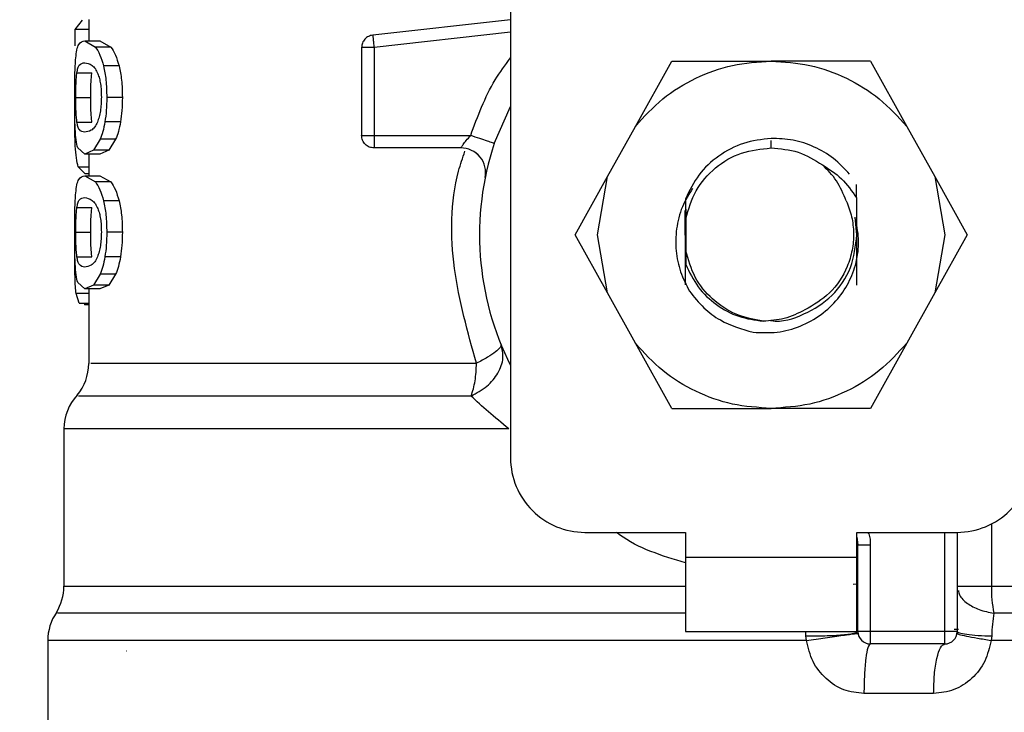
# Model space of a CAD drawing. Extents: x 0.4 to 10.6, y 0.4 to 8.1.
# Drawn here: x 7.3 to 7.4, y 6.1 to 6.2 of the extents above; entities that cross this region are included whole.
import ezdxf

# ---------------------------------------------------------------- set-up
doc = ezdxf.new("R2010")
doc.units = 0
doc.linetypes.add('SLD-SOLID', pattern=[0])
doc.layers.get('0').update_dxf_attribs({"linetype": 'CONTINUOUS'})
doc.styles.add('SLDTEXTSTYLE0', font='TXT', dxfattribs={"width": 0.75})
doc.dimstyles.new('SLDDIMSTYLE2', dxfattribs={"dimtxt": 0.125, "dimasz": 0.13, "dimexe": 0, "dimexo": 0.0625, "dimgap": 0.03125, "dimtad": 0, "dimtih": 1, "dimtoh": 1, "dimdec": 1, "dimlfac": 20, "dimrnd": 1e-09, "dimzin": 12, "dimtxsty": 'SLDTEXTSTYLE0', "dimsah": 1, "dimcen": 0.09, "dimazin": 3, "dimtfac": 1, "dimtdec": 1, "dimtofl": 0, "dimtmove": 0, "dimatfit": 3, "dimtolj": 1, "dimtzin": 12})

# ---------------------------------------------------------------- blocks, each defined once
blk = doc.blocks.new('_D_9')
at = {"color": 7, "linetype": 'SLD-SOLID'}
for p, q in [((6.471336385437318, 6.498511014929686), (6.471336385437318, 7.245487244101796)), ((8.692061494868746, 5.725898552543073), (8.692061494868746, 7.245487244101796)), ((6.471336385437318, 7.120487244101796), (7.466241477983592, 7.120487244101796)), ((8.692061494868746, 7.120487244101796), (7.78950537694478, 7.120487244101796))]:
    blk.add_line(p, q, dxfattribs=at)
for points in [[(6.471336385437318, 7.120487244101796), (6.601336385437317, 7.100487244101797), (6.601336385437317, 7.140487244101796)], [(8.692061494868746, 7.120487244101796), (8.562061494868745, 7.140487244101796), (8.562061494868745, 7.100487244101797)]]:
    blk.add_solid(points, dxfattribs=at)
at = {"color": 7, "linetype": 'SLD-SOLID', "insert": (7.466241477983592, 7.182401972339968), "char_height": 0.125, "attachment_point": 1, "style": 'SLDTEXTSTYLE0'}
blk.add_mtext('44.4', dxfattribs=at)

msp = doc.modelspace()

# ---------------------------------------------------------------- linework, layer by layer
at = {"color": 7, "linetype": 'SLD-SOLID'}
for p, q in [((7.356178891980967, 6.180119979444427), (7.356178891980967, 6.125479533322191)), ((7.322188756637911, 6.160231886526709), (7.3216121286325, 6.159491785743082)), ((7.322714345232933, 6.160271926064168), (7.322714345232933, 6.158589444167009)), ((7.356178891980967, 6.160264328818598), (7.345242788982429, 6.159041876273808)), ((7.3216121286325, 6.159491785743082), (7.3216121286325, 6.15819042744315)), ((7.322714345232933, 6.159491785743082), (7.3216121286325, 6.159491785743082)), ((7.322399015542316, 6.158589444167009), (7.32325090436789, 6.158091252588827)), ((7.322399015542316, 6.158589444167009), (7.323599321676276, 6.158589444167009)), ((7.323599321676276, 6.158589444167009), (7.324470687610183, 6.158091252588827)), ((7.324470687610183, 6.158091252588827), (7.32325090436789, 6.158091252588827)), ((7.344367903089185, 6.158063738240009), (7.344367903089185, 6.151070077698039)), ((7.345352142385836, 6.158063738240009), (7.345352142385836, 6.151070077698039)), ((7.36608235624197, 6.151796743970195), (7.368963794955343, 6.156975572143929)), ((7.368963794955343, 6.156975572143929), (7.376848210540568, 6.156975572143929)), ((7.384732567459805, 6.156975572143929), (7.376848210540568, 6.156975572143929)), ((7.384732567459805, 6.156975572143929), (7.387614064839167, 6.151796743970195)), ((7.325125928040789, 6.156594448546702), (7.323891008973346, 6.156594448546702)), ((7.321780793350738, 6.15606099870916), (7.322967312977295, 6.15606099870916)), ((7.32168604777858, 6.154096509403108), (7.322870514095523, 6.154096509403108)), ((7.325383530398278, 6.154096509403108), (7.324142568733974, 6.154096509403108)), ((7.354886010916439, 6.150452500832339), (7.356178891980967, 6.153383805636323)), ((7.321781673340571, 6.152141435988282), (7.322968251633117, 6.152141435988282)), ((7.32523786274771, 6.15215190786731), (7.324000362376753, 6.15215190786731)), ((7.363863960535732, 6.147809656696034), (7.36608235624197, 6.151796743970195)), ((7.387614064839167, 6.151796743970195), (7.389832401879415, 6.147809656696034)), ((7.323619326778509, 6.150772465136084), (7.323082708977563, 6.149913771055791)), ((7.324847792587168, 6.150772465136084), (7.323619326778509, 6.150772465136084)), ((7.324847792587168, 6.150772465136084), (7.324298620264586, 6.149913771055791)), ((7.345352142385836, 6.151070077698039), (7.353016912508424, 6.151070077698039)), ((7.345352142385836, 6.151070077698039), (7.345352142385836, 6.150374093738105)), ((7.322399015542316, 6.149603603972201), (7.321841336651335, 6.150105990168593)), ((7.323082708977563, 6.149913771055791), (7.322399015542316, 6.149603603972201)), ((7.324298620264586, 6.149913771055791), (7.323082708977563, 6.149913771055791)), ((7.324298620264586, 6.149913771055791), (7.323599321676276, 6.149603603972201)), ((7.352236948185305, 6.150085809068393), (7.345352142385836, 6.150085809068393)), ((7.323599321676276, 6.149603603972201), (7.322399015542316, 6.149603603972201)), ((7.322714345232933, 6.149603603972201), (7.322714345232933, 6.147883517176123)), ((7.321878120226409, 6.148593815637362), (7.322419372640482, 6.148019886267444)), ((7.322399015542316, 6.147883517176123), (7.32325090436789, 6.147385354930937)), ((7.322399015542316, 6.147883517176123), (7.323599321676276, 6.147883517176123)), ((7.322714345232933, 6.148019886267444), (7.322419372640482, 6.148019886267444)), ((7.323599321676276, 6.147883517176123), (7.324470687610183, 6.147385354930937)), ((7.361297030189131, 6.143196045992858), (7.363863960535732, 6.147809656696034)), ((7.363068684389497, 6.143196045992858), (7.363863960535732, 6.147809656696034)), ((7.389832401879415, 6.147809656696034), (7.39062773669164, 6.143196045992858)), ((7.389832401879415, 6.147809656696034), (7.392399390892006, 6.143196045992858)), ((7.324470687610183, 6.147385354930937), (7.32325090436789, 6.147385354930937)), ((7.383626009576188, 6.146117260246742), (7.383632169505028, 6.147193311816102)), ((7.370070704834893, 6.146056452949193), (7.370076571433788, 6.144466311318644)), ((7.321780793350738, 6.145355071718275), (7.322967312977295, 6.145355071718275)), ((7.325125928040789, 6.145888521555817), (7.323891008973346, 6.145888521555817)), ((7.370037969213057, 6.143175190233785), (7.370040491850583, 6.145132580955175)), ((7.370076571433788, 6.144466311318644), (7.370076571433788, 6.141925810000066)), ((7.383656281226489, 6.143196045992858), (7.383510378911964, 6.144597987130848)), ((7.32168604777858, 6.143390611745218), (7.322870514095523, 6.143390611745218)), ((7.325383530398278, 6.143390611745218), (7.324142568733974, 6.143390611745218)), ((7.363863960535732, 6.138582464622677), (7.361297030189131, 6.143196045992858)), ((7.363863960535732, 6.138582464622677), (7.363068684389497, 6.143196045992858)), ((7.39062773669164, 6.143196045992858), (7.389832401879415, 6.138582464622677)), ((7.392399390892006, 6.143196045992858), (7.389832401879415, 6.138582464622677)), ((7.321600043438776, 6.141780113016504), (7.321606203367616, 6.142563186637036)), ((7.321781673340571, 6.141435508997398), (7.322968251633117, 6.141435508997398)), ((7.32523786274771, 6.141445980876426), (7.324000362376753, 6.141445980876426)), ((7.370076571433788, 6.141925810000066), (7.370072992808462, 6.140837350574042)), ((7.323619326778509, 6.1400665381452), (7.323082708977563, 6.139207873397901)), ((7.324847792587168, 6.1400665381452), (7.323619326778509, 6.1400665381452)), ((7.324847792587168, 6.1400665381452), (7.324298620264586, 6.139207873397901)), ((7.322399015542316, 6.138897676981317), (7.321841336651335, 6.139400092510703)), ((7.323082708977563, 6.139207873397901), (7.322399015542316, 6.138897676981317)), ((7.324298620264586, 6.139207873397901), (7.323082708977563, 6.139207873397901)), ((7.324298620264586, 6.139207873397901), (7.323599321676276, 6.138897676981317)), ((7.369959650117806, 6.139381818055145), (7.369955836828524, 6.139388740641841)), ((7.32195362335419, 6.137775953939557), (7.321721071373983, 6.138520396006366)), ((7.323599321676276, 6.138897676981317), (7.322399015542316, 6.138897676981317)), ((7.322714345232933, 6.138897676981317), (7.322714345232933, 6.132988955906034)), ((7.36608235624197, 6.134595348015522), (7.363863960535732, 6.138582464622677)), ((7.389832401879415, 6.138582464622677), (7.387614064839167, 6.134595348015522)), ((7.32195362335419, 6.137775953939557), (7.322714345232933, 6.137775953939557)), ((7.322390684971884, 6.137775953939557), (7.322390626305895, 6.137629142302204)), ((7.322714345232933, 6.137629142302204), (7.322390626305895, 6.137629142302204)), ((7.368963794955343, 6.129416519841786), (7.36608235624197, 6.134595348015522)), ((7.387614064839167, 6.134595348015522), (7.384732567459805, 6.129416519841786)), ((7.368963794955343, 6.129416519841786), (7.376848210540568, 6.129416519841786)), ((7.384732567459805, 6.129416519841786), (7.376848210540568, 6.129416519841786)), ((7.320745807973644, 6.127790415960011), (7.320745807973644, 6.115299253592317)), ((7.362084445092846, 6.119574009543306), (7.370056859661499, 6.119574009543306)), ((7.370056859661499, 6.119574009543306), (7.370056859661499, 6.11760550161701)), ((7.383639561419638, 6.119574009543306), (7.39161197598829, 6.119574009543306)), ((7.383639561419638, 6.11760550161701), (7.383639561419638, 6.119574009543306)), ((7.39161197598829, 6.119574009543306), (7.39161197598829, 6.111699977838125)), ((7.383737944283109, 6.111699977838125), (7.383737944283109, 6.118584842303583)), ((7.383737944283109, 6.118584842303583), (7.384722183579759, 6.118584842303583)), ((7.384722183579759, 6.118584842303583), (7.384722183579759, 6.111699977838125)), ((7.370056859661499, 6.11760550161701), (7.383639561419638, 6.11760550161701)), ((7.370056859661499, 6.11760550161701), (7.370056859661499, 6.111699977838125)), ((7.383639561419638, 6.111699977838125), (7.383639561419638, 6.11760550161701)), ((7.383737944283109, 6.115453750474224), (7.383359255324423, 6.115445185239835)), ((7.39161197598829, 6.115299253592317), (7.394322696673814, 6.115299253592317)), ((7.370056859661499, 6.111699977838125), (7.383639561419638, 6.111699977838125)), ((7.39062773669164, 6.111699977838125), (7.384722183579759, 6.111699977838125)), ((7.384722183579759, 6.111699977838125), (7.384722183579759, 6.110715738541475)), ((7.39161197598829, 6.111699977838125), (7.39062773669164, 6.111699977838125)), ((7.39062773669164, 6.110715738541475), (7.39062773669164, 6.111699977838125)), ((7.391368160138204, 6.111884922368296), (7.391710828179675, 6.111888207663678)), ((7.319466302754598, 6.110996601963583), (7.319466302754598, 6.099888959613349)), ((7.37965866340731, 6.110996601963583), (7.379612023946093, 6.111348304567351)), ((7.3943524989962, 6.111348304567351), (7.394300990257901, 6.110996601963583)), ((7.325750896821097, 6.110145006467953), (7.325702966708122, 6.110148702425257)), ((7.39062773669164, 6.110715738541475), (7.384722183579759, 6.110715738541475)), ((7.389742994912252, 6.106778722688885), (7.384216658752959, 6.106778722688885))]:
    msp.add_line(p, q, dxfattribs=at)
at = {"color": 8, "linetype": 'SLD-SOLID'}
for p, q in [((7.356178891980967, 6.159273958926102), (7.345352142385836, 6.158063738240009)), ((7.376848210540568, 6.150085809068393), (7.376848210540568, 6.150676370246181)), ((7.321878120226409, 6.148593815637362), (7.322714345232933, 6.148593815637362)), ((7.322714345232933, 6.138520396006366), (7.321721071373983, 6.138520396006366)), ((7.394322696673814, 6.120232887265227), (7.394322696673814, 6.115299253592317)), ((7.39062773669164, 6.111699977838125), (7.39062773669164, 6.119574009543306)), ((7.320745807973644, 6.115299253592317), (7.370056859661499, 6.115299253592317)), ((7.383639561419638, 6.115299253592317), (7.383733192338005, 6.115299253592317)), ((7.394322696673814, 6.115299253592317), (7.432950554441504, 6.115299253592317)), ((7.379612023946093, 6.111348304567351), (7.379615250575485, 6.111699977838125)), ((7.37965866340731, 6.110996601963583), (7.319466302754598, 6.110996601963583)), ((7.434230059660551, 6.110996601963583), (7.394300990257901, 6.110996601963583))]:
    msp.add_line(p, q, dxfattribs=at)
at = {"color": 7, "linetype": 'SLD-SOLID', "flags": 128}
msp.add_lwpolyline([(7.383639561419638, 6.119199485869835), (7.383690072836124, 6.119016389318316), (7.383737944283109, 6.118584842303583)], dxfattribs=at)
at = {"color": 7, "linetype": 'SLD-SOLID'}
for centre, radius, start, end in [((7.352236976480416, 6.148117314142484), 0.001968503937008315, 348.6922705650381, 90), ((7.376848196460731, 6.143196054299965), 0.02312992125984313, 161.7161100404749, 206.668660597355), ((7.318777330318999, 6.1329939365565), 0.003937007874016261, 320.0547225701782, 359.5677450064807), ((7.324682842130023, 6.127785764684314), 0.003937007874016863, 137.206218183231, 179.8351604961509), ((7.36208441693317, 6.125479518866894), 0.005905511811024056, 179.9999999998277, 270.0000000000008), ((7.391611975988289, 6.125479518866894), 0.005905511811024056, 270.000000000018, 1.72343656339609e-10), ((7.316808826381992, 6.115299257301343), 0.003937007874016359, 328.059903988824, 359.9999999283662), ((7.405344509592605, 6.115235171774456), 0.01102199920596151, 179.6668809057553, 190.9155192784196), ((7.323403314570966, 6.110996601200161), 0.003937007874016022, 145.810322745979, 179.9999999999871), ((7.384722212208763, 6.111699991307838), 0.0009842519685037132, 180, 269.9999999935897), ((7.390627724019787, 6.111699991307838), 0.0009842519685037134, 269.9999999970537, 359.9999995760354)]:
    msp.add_arc(centre, radius, start, end, dxfattribs=at)
for points, knots in [([(7.321688687748082, 6.15722997720502), (7.321716631624293, 6.157455722227321), (7.321777057831392, 6.157943876245992), (7.321976824388383, 6.158490342708797), (7.322226427245941, 6.158548932300094), (7.322399015542316, 6.158589444167009)], [0, 0, 0, 0, 0.2097596524083029, 0.4535870436236, 1, 1, 1, 1]), ([(7.345242788982429, 6.159041876273808), (7.345125113103735, 6.159015914634), (7.344889765574666, 6.158963992287238), (7.344603831979527, 6.158733034665095), (7.344406070785332, 6.15842321669375), (7.344380625744419, 6.158183565237521), (7.344367903089185, 6.158063738240009)], [0, 0, 0, 0, 0.2500091979965503, 0.5000094126831185, 0.7500020579657756, 1, 1, 1, 1]), ([(7.345242788982429, 6.159041876273808), (7.345243197571841, 6.15903827212808), (7.345244014765674, 6.159031063704247), (7.345250558050649, 6.158972484748358), (7.345260470614366, 6.158883569726209), (7.345270037252654, 6.158798110761688), (7.345274820612396, 6.15875538091676)], [0, 0, 0, 0, 0.2499912107418254, 0.499991603522375, 0.7499936798447441, 1, 1, 1, 1]), ([(7.345274820612396, 6.15875538091676), (7.345280151506477, 6.158707539932316), (7.34529081334437, 6.158611857517116), (7.34531011331513, 6.158440149859671), (7.345330616726016, 6.158255863645979), (7.345344967439433, 6.158127777600567), (7.345352142385836, 6.158063738240009)], [0, 0, 0, 0, 0.2499977585937377, 0.4999978494482356, 0.7500132204422997, 0.9999999999999999, 0.9999999999999999, 0.9999999999999999, 0.9999999999999999]), ([(7.32325090436789, 6.158091252588827), (7.32337185753199, 6.157912723565967), (7.323600816049589, 6.157574776719133), (7.323797994878954, 6.156908668259522), (7.323891008973346, 6.156594448546702)], [0, 0, 0, 0, 0.5282754508108645, 1, 1, 1, 1]), ([(7.324470687610183, 6.158091252588827), (7.324594470998359, 6.157912741502393), (7.3248287503773, 6.157574881414056), (7.32503068649152, 6.156908664440807), (7.325125928040789, 6.156594448546702)], [0, 0, 0, 0, 0.5283580174010933, 1, 1, 1, 1]), ([(7.345352142385836, 6.158063738240009), (7.345223153922155, 6.158063738240009), (7.344965206030587, 6.158063738240009), (7.344639892909695, 6.158063738240009), (7.344412280929597, 6.158063738240009), (7.344382695490992, 6.158063738240008), (7.344367903089185, 6.158063738240009)], [0, 0, 0, 0, 0.2500263652025765, 0.4999964485199384, 0.7500035900368082, 0.9999999999999999, 0.9999999999999999, 0.9999999999999999, 0.9999999999999999]), ([(7.321600043438776, 6.154096509403108), (7.321600761629777, 6.154415040187483), (7.321602143240145, 6.155027809539952), (7.321616668732019, 6.155888822075118), (7.32164219471955, 6.156647497813848), (7.321673042969695, 6.157033974464874), (7.321688687748082, 6.15722997720502)], [0, 0, 0, 0, 0.2671912969651464, 0.5140056975912859, 0.7535265980097778, 1, 1, 1, 1]), ([(7.36608235624197, 6.151796743970195), (7.36677734565361, 6.152560167339341), (7.368167315847546, 6.154087004598577), (7.370831070468834, 6.155704552692615), (7.373757473480924, 6.156776117581239), (7.375817961025441, 6.15690908704263), (7.376848210540568, 6.156975572143929)], [0, 0, 0, 0, 0.2500009781145075, 0.4999988520882589, 0.7499980324705139, 1, 1, 1, 1]), ([(7.376848210540568, 6.156975572143929), (7.377878440723307, 6.15690908598749), (7.379938909086356, 6.156776113158485), (7.382865301153429, 6.155704536582832), (7.385529098850426, 6.15408702482573), (7.386919077034056, 6.152560169979765), (7.387614064839167, 6.151796743970195)], [0, 0, 0, 0, 0.249997414178104, 0.4999967690604831, 0.7499988473841137, 1, 1, 1, 1]), ([(7.321780793350738, 6.15606099870916), (7.321803647275106, 6.156186519821463), (7.321856236769901, 6.156475358262321), (7.32203355294046, 6.156794636965119), (7.322244082747, 6.156826849280342), (7.322399015542316, 6.156850554921472)], [0, 0, 0, 0, 0.1687210111063869, 0.3882463507029633, 1, 1, 1, 1]), ([(7.322399015542316, 6.156850554921472), (7.322585309497625, 6.156823386841592), (7.322841088975987, 6.156786085377417), (7.323225211519539, 6.156424370934736), (7.323374007717566, 6.156112511057499), (7.323440278180227, 6.155973615718616)], [0, 0, 0, 0, 0.5979041632673625, 0.8209156047842552, 1, 1, 1, 1]), ([(7.323891008973346, 6.156594448546702), (7.323963776880915, 6.15623360645316), (7.324115353429186, 6.155481967429356), (7.324133259102629, 6.154570437715446), (7.324142568733974, 6.154096509403108)], [0, 0, 0, 0, 0.480073655191367, 0.9999999999999999, 0.9999999999999999, 0.9999999999999999, 0.9999999999999999]), ([(7.325125928040789, 6.156594448546702), (7.325200450805115, 6.156233638574094), (7.325355637510395, 6.15548228546223), (7.325373990673469, 6.154570462559452), (7.325383530398278, 6.154096509403108)], [0, 0, 0, 0, 0.4802135865420826, 0.9999999999999999, 0.9999999999999999, 0.9999999999999999, 0.9999999999999999]), ([(7.32168604777858, 6.154096509403108), (7.3216869903999, 6.154287460391123), (7.321688853939099, 6.154664965804769), (7.321706220450585, 6.155198486172208), (7.321735320972976, 6.155679376764594), (7.321765148160085, 6.155929698162023), (7.321780793350738, 6.15606099870916)], [0, 0, 0, 0, 0.2423088717403872, 0.4790386884460022, 0.7267412776283257, 1, 1, 1, 1]), ([(7.322870514095523, 6.154096509403108), (7.322871479025011, 6.154287461828515), (7.322873386641234, 6.15466496500335), (7.322891119276128, 6.155198480552166), (7.322920886976667, 6.155679384222568), (7.322951339687497, 6.155929700757516), (7.322967312977295, 6.15606099870916)], [0, 0, 0, 0, 0.2422961510863572, 0.4790070934711866, 0.7267247988148595, 1, 1, 1, 1]), ([(7.323440278180227, 6.155973615718616), (7.323481475969285, 6.155856238529248), (7.323560743528157, 6.155630396233316), (7.323650669943824, 6.155179066162936), (7.323707375951142, 6.154666999249523), (7.323713586208371, 6.15430232571299), (7.323716770986159, 6.154115311852567)], [0, 0, 0, 0, 0.2639200315107202, 0.5078014406373094, 0.7475880658736299, 1, 1, 1, 1]), ([(7.321615589925848, 6.154127338380301), (7.32161190668943, 6.153980267151069), (7.321600611294749, 6.153529243271061), (7.32159999167986, 6.153028714881814), (7.321599574110864, 6.152691400301715)], [0, 0, 0, 0, 0.3260830207712715, 0.9999999999999999, 0.9999999999999999, 0.9999999999999999, 0.9999999999999999]), ([(7.32164574424417, 6.151596282285944), (7.321631891697939, 6.151955951189748), (7.321602714102157, 6.152713521221732), (7.321600963115535, 6.153620259907143), (7.321600043438776, 6.154096509403108)], [0, 0, 0, 0, 0.4747665412022544, 1, 1, 1, 1]), ([(7.321781673340571, 6.152141435988282), (7.321765898637762, 6.15227340198651), (7.321735895778226, 6.152524396084823), (7.321706442310018, 6.153003677795122), (7.321688933726305, 6.153533289661233), (7.321687015170231, 6.153907713857263), (7.32168604777858, 6.154096509403108)], [0, 0, 0, 0, 0.2755657637707269, 0.524115160973226, 0.7600450534565367, 1, 1, 1, 1]), ([(7.322968251633117, 6.152141435988282), (7.322952121535805, 6.152273400993971), (7.322921443117616, 6.152524390033438), (7.322891371786506, 6.153003662383843), (7.32287337181402, 6.153533269233504), (7.322871472047943, 6.15390770239369), (7.322870514095523, 6.154096509403108)], [0, 0, 0, 0, 0.2755773242940809, 0.5241305265872885, 0.7600439765976751, 1, 1, 1, 1]), ([(7.323716770986159, 6.154115311852567), (7.323713017120442, 6.153924305339701), (7.323705570429622, 6.153545398220244), (7.323640387916259, 6.153010249856218), (7.323538607373149, 6.152527384618826), (7.323451136448368, 6.152276020961835), (7.323405078586855, 6.152143665295863)], [0, 0, 0, 0, 0.2393361128141288, 0.4747804445393189, 0.7234453664612037, 0.9999999999999999, 0.9999999999999999, 0.9999999999999999, 0.9999999999999999]), ([(7.324142568733974, 6.154096509403108), (7.324137304265864, 6.153745342054951), (7.324127118729482, 6.153065913910031), (7.324041654028989, 6.1524496508904), (7.324000362376753, 6.15215190786731)], [0, 0, 0, 0, 0.5168572288049631, 1, 1, 1, 1]), ([(7.325383530398278, 6.154096509403108), (7.325378130422973, 6.153745331292974), (7.325367681103842, 6.153065777788265), (7.325280156558264, 6.152449639578442), (7.32523786274771, 6.15215190786731)], [0, 0, 0, 0, 0.5167777190473183, 0.9999999999999999, 0.9999999999999999, 0.9999999999999999, 0.9999999999999999]), ([(7.321652197502955, 6.15025118849125), (7.321636130898137, 6.150622770019124), (7.321604523691208, 6.151353767910462), (7.321601205564378, 6.152250497252624), (7.321599574110864, 6.152691400301715)], [0, 0, 0, 0, 0.5083209298947206, 1, 1, 1, 1]), ([(7.321841336651335, 6.150105990168593), (7.321796315636279, 6.150282677581194), (7.321710608601651, 6.15061903948176), (7.321666624129814, 6.151281707089479), (7.32164574424417, 6.151596282285944)], [0, 0, 0, 0, 0.5252896130726213, 0.9999999999999999, 0.9999999999999999, 0.9999999999999999, 0.9999999999999999]), ([(7.322399015542316, 6.151342493217737), (7.322244700794445, 6.151366515431898), (7.322034711449469, 6.151399204524071), (7.321857601487527, 6.151723491615857), (7.32180473500715, 6.152014493686225), (7.321781673340571, 6.152141435988282)], [0, 0, 0, 0, 0.6097760082234749, 0.8297746412178955, 1, 1, 1, 1]), ([(7.323405078586855, 6.152143665295863), (7.323334357277775, 6.152001329095934), (7.32316916893313, 6.151668865209797), (7.322799960998854, 6.151399187194895), (7.322560221284714, 6.151365287826152), (7.322399015542316, 6.151342493217737)], [0, 0, 0, 0, 0.1969405984869118, 0.4600069184352164, 1, 1, 1, 1]), ([(7.324000362376753, 6.15215190786731), (7.323948355181671, 6.151882415589478), (7.32384286573206, 6.151335787531218), (7.323694531150731, 6.150961981577904), (7.323619326778509, 6.150772465136084)], [0, 0, 0, 0, 0.4930084977524697, 1, 1, 1, 1]), ([(7.32523786274771, 6.15215190786731), (7.32518462044261, 6.151882409037557), (7.32507659815712, 6.151335628061935), (7.324924781470384, 6.150961959145075), (7.324847792587168, 6.150772465136084)], [0, 0, 0, 0, 0.4928826015702604, 1, 1, 1, 1]), ([(7.344367903089185, 6.151070077698039), (7.344382695490991, 6.151070077698039), (7.344412280929597, 6.151070077698039), (7.344639892909695, 6.151070077698039), (7.344965206030587, 6.151070077698039), (7.345223153922155, 6.151070077698039), (7.345352142385836, 6.151070077698039)], [0, 0, 0, 0, 0.2499964099631918, 0.5000035514800615, 0.7499736347974234, 0.9999999999999999, 0.9999999999999999, 0.9999999999999999, 0.9999999999999999]), ([(7.345352142385836, 6.150085809068393), (7.34522317582952, 6.150100602477608), (7.344965232349625, 6.150130190485238), (7.344639901841203, 6.150357807716232), (7.344412278536904, 6.150683146584192), (7.344382694878124, 6.150941100895222), (7.344367903089185, 6.151070077698039)], [0, 0, 0, 0, 0.249985270114507, 0.4999906358497641, 0.7499960015850213, 0.9999999999999999, 0.9999999999999999, 0.9999999999999999, 0.9999999999999999]), ([(7.352237006851293, 6.150085809068393), (7.352239254091066, 6.150089649063187), (7.352243753578185, 6.150097337609519), (7.352280734402571, 6.150157778122763), (7.352340087386115, 6.150249774153861), (7.352453543726086, 6.150416426590126), (7.352671393873324, 6.150701750372403), (7.352894704125491, 6.150939801984133), (7.353016912508424, 6.151070077698039)], [0, 0, 0, 0, 0.1108736435996263, 0.2219943493686305, 0.334947453759971, 0.4512524116077543, 0.6996933424942972, 1, 1, 1, 1]), ([(7.354886010916439, 6.150452500832339), (7.354857924031091, 6.150461792237743), (7.354801749969012, 6.150480375144942), (7.354369460613698, 6.150623129628848), (7.35375167070728, 6.150827306970998), (7.353261829673418, 6.150989154860698), (7.353016912508424, 6.151070077698039)], [0, 0, 0, 0, 0.2500017596623685, 0.5000061129237177, 0.7500064778728524, 1, 1, 1, 1]), ([(7.376848210540568, 6.150843245651755), (7.376106657307423, 6.150756374559799), (7.374630598851583, 6.150583458032546), (7.372651898623394, 6.149529279493763), (7.371021626893798, 6.148021161703234), (7.370386685833942, 6.146709223239839), (7.370070763500881, 6.146056452949193)], [0, 0, 0, 0, 0.2536248834017752, 0.5048392172313799, 0.7536269748138336, 1, 1, 1, 1]), ([(7.383081589198713, 6.148006979749874), (7.382671295909151, 6.148443625164375), (7.381853673837425, 6.149313761082986), (7.380299203859144, 6.150213224241984), (7.37861001834341, 6.150784111051371), (7.377434036020658, 6.150823602157997), (7.376848210540568, 6.15084327498475)], [0, 0, 0, 0, 0.2527362915212559, 0.5036464780944423, 0.7527373204186385, 1, 1, 1, 1]), ([(7.321878120226409, 6.148593815637362), (7.321825818072502, 6.148794464732399), (7.321726385583478, 6.14917592204246), (7.321676054228678, 6.149905414122009), (7.321652197502955, 6.15025118849125)], [0, 0, 0, 0, 0.5260066847418907, 1, 1, 1, 1]), ([(7.345352142385836, 6.150374093738105), (7.345352142385836, 6.150331096013933), (7.345352142385836, 6.150245102231032), (7.345352142385836, 6.15015563108479), (7.345352142385836, 6.150096733128861), (7.345352142385836, 6.15008945043773), (7.345352142385836, 6.150085809068393)], [0, 0, 0, 0, 0.2500104781020878, 0.5000112724856316, 0.7500040042806546, 1, 1, 1, 1]), ([(7.370076571433788, 6.144466311318644), (7.370302155897581, 6.145234033041202), (7.370753324482578, 6.146769475320393), (7.372369299576041, 6.148593231305448), (7.374459725452534, 6.149845306306895), (7.376052039797682, 6.150005640570274), (7.376848210540568, 6.150085809068393)], [0, 0, 0, 0, 0.2499995100079669, 0.4999986403465403, 0.7499950589703283, 1, 1, 1, 1]), ([(7.376848210540568, 6.150085809068393), (7.377582199265304, 6.15002571383322), (7.379050171805392, 6.14990552376483), (7.380303909807266, 6.149132523423686), (7.380930776711748, 6.148746024545699)], [0, 0, 0, 0, 0.5000016721643206, 1, 1, 1, 1]), ([(7.353395366803154, 6.149700754849906), (7.353457755213462, 6.149657933974016), (7.353545454733146, 6.14959774057865), (7.353612362919724, 6.149521981985654), (7.353631673406653, 6.14950011716769)], [0, 0, 0, 0, 0.7113882782190759, 1, 1, 1, 1]), ([(7.382813133633268, 6.145880660313297), (7.382586695634336, 6.14643256531254), (7.382144542200911, 6.147510240841777), (7.381328691986199, 6.148340692343888), (7.380930659379771, 6.148745848547732)], [0, 0, 0, 0, 0.5121253886437862, 1, 1, 1, 1]), ([(7.380930776711748, 6.148746024545699), (7.38146010377204, 6.148405784506124), (7.382536668351992, 6.147713791969251), (7.383258890707617, 6.146655326824533), (7.383626009576188, 6.146117289579736)], [0, 0, 0, 0, 0.491681660485546, 1, 1, 1, 1]), ([(7.321688687748082, 6.14652407954713), (7.321716631833679, 6.146749810390348), (7.321777059082097, 6.147237938502167), (7.321976822907179, 6.147784474071157), (7.322226426860428, 6.147843029215148), (7.322399015542316, 6.147883517176123)], [0, 0, 0, 0, 0.2097574499856885, 0.4535866988394588, 1, 1, 1, 1]), ([(7.32325090436789, 6.147385354930937), (7.32337185731353, 6.147206814363597), (7.323600814537743, 6.146868846962381), (7.323797994666359, 6.146202739463284), (7.323891008973346, 6.145888521555817)], [0, 0, 0, 0, 0.5282774808972625, 1, 1, 1, 1]), ([(7.324470687610183, 6.147385354930937), (7.324594470775122, 6.147206832297829), (7.324828748833838, 6.146868951650311), (7.325030686274673, 6.146202735644721), (7.325125928040789, 6.145888521555817)], [0, 0, 0, 0, 0.5283600419882444, 1, 1, 1, 1]), ([(7.370614479886489, 6.146873347512358), (7.370320084691872, 6.14639542655269), (7.369709537528252, 6.145404264700553), (7.369290304859985, 6.143686067296271), (7.369257652848034, 6.141932839996635), (7.369598260660275, 6.140234306051746), (7.37011451928843, 6.139225913394455), (7.370372893343985, 6.138721239019543)], [0, 0, 0, 0, 0.1947333731591118, 0.4038581838885838, 0.6065813873757067, 0.8031041866784712, 1, 1, 1, 1]), ([(7.321600043438776, 6.143390611745218), (7.321600761684349, 6.143709132518056), (7.321602143420036, 6.144321891628509), (7.32161666864885, 6.145182896217802), (7.321642195228028, 6.145941572603656), (7.321673043020771, 6.146328066031898), (7.321688687748082, 6.14652407954713)], [0, 0, 0, 0, 0.2671837511548344, 0.5139987455948621, 0.7535202222797182, 1, 1, 1, 1]), ([(7.321780793350738, 6.145355071718275), (7.321803647333249, 6.145480590896904), (7.321856237165681, 6.145769426007703), (7.322033551654362, 6.146088771064256), (7.322244082379996, 6.146120948214962), (7.322399015542316, 6.146144627930588)], [0, 0, 0, 0, 0.1687208300953622, 0.3882474390548066, 1, 1, 1, 1]), ([(7.322399015542316, 6.146144627930588), (7.322585309835263, 6.146117462508474), (7.322841089777198, 6.146080164693386), (7.323225209553487, 6.145718437333794), (7.323374007483631, 6.145406601544794), (7.323440278180227, 6.145267718060726)], [0, 0, 0, 0, 0.5979057291231398, 0.820917754686399, 1, 1, 1, 1]), ([(7.370070704834893, 6.146056452949193), (7.370069427535667, 6.145264740654173), (7.370066609227552, 6.143517860094505), (7.370070736226772, 6.141784904742565), (7.370072992808462, 6.140837350574042)], [0, 0, 0, 0, 0.4532148982018883, 1, 1, 1, 1]), ([(7.383626009576188, 6.146117230913747), (7.383624455798521, 6.144934362631652), (7.383622144842914, 6.143175065824972), (7.383627615265967, 6.140863139486813), (7.383631971757167, 6.139758246368229), (7.383634164148653, 6.139202212129967)], [0, 0, 0, 0, 0.5047957631736302, 0.7507899126386968, 1, 1, 1, 1]), ([(7.32168604777858, 6.143390611745218), (7.321686990485022, 6.143581552751383), (7.321688854239492, 6.143959047948274), (7.321706220449201, 6.144492559164846), (7.32173532097337, 6.144973449778414), (7.321765148160221, 6.145223771172757), (7.321780793350738, 6.145355071718275)], [0, 0, 0, 0, 0.2422995054550119, 0.4790322485232796, 0.7267378997094355, 1, 1, 1, 1]), ([(7.322870514095523, 6.143390611745218), (7.322871479266482, 6.143581553298048), (7.322873387454134, 6.143959053584426), (7.322891117890557, 6.144492573372111), (7.322920888023171, 6.14497345807261), (7.322951339847417, 6.145223772410808), (7.322967312977295, 6.145355071718275)], [0, 0, 0, 0, 0.2422864020000177, 0.4790114293343266, 0.726721852934805, 1, 1, 1, 1]), ([(7.323440278180227, 6.145267718060726), (7.323481475767412, 6.14515032992606), (7.323560741715125, 6.144924470054636), (7.323650667918913, 6.144473146736321), (7.323707378274454, 6.143961084521641), (7.323713586889697, 6.143596409119427), (7.323716770986159, 6.143409384861682)], [0, 0, 0, 0, 0.2639260563351486, 0.5078051995553544, 0.7475772518259124, 1, 1, 1, 1]), ([(7.323891008973346, 6.145888521555817), (7.323963776893514, 6.145527679544801), (7.324115351829996, 6.144776048815575), (7.324133258616711, 6.143864529777776), (7.324142568733974, 6.143390611745218)], [0, 0, 0, 0, 0.4800788432205396, 1, 1, 1, 1]), ([(7.325125928040789, 6.145888521555817), (7.325200450817945, 6.145527711666), (7.325355635873444, 6.144776366843497), (7.325373990176264, 6.143864554620172), (7.325383530398278, 6.143390611745218)], [0, 0, 0, 0, 0.4802187744015807, 1, 1, 1, 1]), ([(7.382813133633268, 6.145880660313297), (7.382971852064976, 6.145466632651966), (7.3832894233617, 6.144638226651014), (7.383430067806279, 6.143301513579667), (7.383322214706025, 6.141960299186769), (7.382813015848241, 6.140289297895529), (7.381647184056938, 6.138464683372072), (7.380220614891361, 6.137632314530166), (7.379532824861007, 6.137231005568181)], [0, 0, 0, 0, 0.1294622291013486, 0.2590341117286517, 0.3899624333072866, 0.5211519097962315, 0.7691335615243367, 0.9999999999999999, 0.9999999999999999, 0.9999999999999999, 0.9999999999999999]), ([(7.375433597548964, 6.135453162105979), (7.376069178288907, 6.135426691507169), (7.377338123604032, 6.13537384260814), (7.379190442290671, 6.135882765901173), (7.380841348073223, 6.136789006797768), (7.382179340282722, 6.13804904090486), (7.383142287637355, 6.139543481166057), (7.383700835356683, 6.141187669888471), (7.383875340462326, 6.142916846246801), (7.383631858700719, 6.144038408623857), (7.383510378911964, 6.144597987130848)], [0, 0, 0, 0, 0.1320469841947774, 0.2636335424290376, 0.3947018049967176, 0.5216026960837407, 0.6429617743126269, 0.7618100274372405, 0.8811604312397573, 1, 1, 1, 1]), ([(7.370052049050406, 6.13921966526168), (7.37005369953452, 6.139792352566142), (7.370058463578507, 6.141445387262527), (7.370056677586152, 6.143144130627027), (7.370055510343754, 6.144254351100561)], [0, 0, 0, 0, 0.3464460278496147, 1, 1, 1, 1]), ([(7.32164574424417, 6.140890355295061), (7.321631891690956, 6.141250034161956), (7.321602714391759, 6.142007617096418), (7.321600963209447, 6.142914363033452), (7.321600043438776, 6.143390611745218)], [0, 0, 0, 0, 0.4747716065597236, 0.9999999999999999, 0.9999999999999999, 0.9999999999999999, 0.9999999999999999]), ([(7.321781673340571, 6.141435508997398), (7.321765898637587, 6.141567474997312), (7.321735895777719, 6.141818469098835), (7.321706442311779, 6.142297750787236), (7.321688933420846, 6.142827371780318), (7.321687015084284, 6.143201806210643), (7.32168604777858, 6.143390611745218)], [0, 0, 0, 0, 0.2755623528590304, 0.5241086735543665, 0.7600356457328512, 1, 1, 1, 1]), ([(7.322968251633117, 6.141435508997398), (7.322952121535674, 6.141567474004778), (7.322921443117234, 6.14181846304746), (7.322891371787832, 6.142297735375922), (7.322873371501736, 6.142827351352331), (7.322871471959544, 6.143201794746952), (7.322870514095523, 6.143390611745218)], [0, 0, 0, 0, 0.2755739134038524, 0.5241240392912232, 0.7600345693411833, 1, 1, 1, 1]), ([(7.323716770986159, 6.143409384861682), (7.323713017120442, 6.143218378348816), (7.323705570429622, 6.14283947122936), (7.323640387916259, 6.142304322865334), (7.323538607373149, 6.141821457627941), (7.323451136448368, 6.14157009397095), (7.323405078586855, 6.141437738304978)], [0, 0, 0, 0, 0.2393361128141288, 0.4747804445393189, 0.7234453664612037, 0.9999999999999999, 0.9999999999999999, 0.9999999999999999, 0.9999999999999999]), ([(7.324142568733974, 6.143390611745218), (7.324137304629935, 6.143039434353681), (7.324127119935377, 6.142359995945517), (7.324041654019911, 6.14174372394188), (7.324000362376753, 6.141445980876426)], [0, 0, 0, 0, 0.5168642033138995, 1, 1, 1, 1]), ([(7.325383530398278, 6.143390611745218), (7.325378130795688, 6.143039423590704), (7.325367682338798, 6.142359859820743), (7.325280156549042, 6.14174371263007), (7.32523786274771, 6.141445980876426)], [0, 0, 0, 0, 0.5167846934134357, 1, 1, 1, 1]), ([(7.37676132621093, 6.13640528177368), (7.376790272999121, 6.136399342713433), (7.377687173928285, 6.136215324071445), (7.379535099065298, 6.136818016028228), (7.381772067084214, 6.138236554678261), (7.383349951649035, 6.140527929142544), (7.383554171298512, 6.142306673109948), (7.383656281226489, 6.143196045992858)], [0, 0, 0, 0, 0.008268632112688454, 0.2561991947440248, 0.5041341437318769, 0.7520668211910417, 1, 1, 1, 1]), ([(7.321626267135837, 6.139864785809193), (7.321618421825623, 6.140165415667955), (7.321602597006167, 6.140771817850657), (7.321600899426561, 6.14144211984323), (7.321600043438776, 6.141780113016504)], [0, 0, 0, 0, 0.4957598559802632, 1, 1, 1, 1]), ([(7.322399015542316, 6.140636566226854), (7.322244700794445, 6.140660588441015), (7.322034711449469, 6.140693277533186), (7.321857601487527, 6.141017564624973), (7.32180473500715, 6.14130856669534), (7.321781673340571, 6.141435508997398)], [0, 0, 0, 0, 0.6097760082234749, 0.8297746412178955, 1, 1, 1, 1]), ([(7.323405078586855, 6.141437738304978), (7.323334357277775, 6.141295402105049), (7.32316916893313, 6.140962938218911), (7.322799960998854, 6.140693260204011), (7.322560221284714, 6.140659360835268), (7.322399015542316, 6.140636566226854)], [0, 0, 0, 0, 0.1969405984869118, 0.4600069184352164, 1, 1, 1, 1]), ([(7.324000362376753, 6.141445980876426), (7.323948355181671, 6.141176488598594), (7.32384286573206, 6.140629860540334), (7.323694531150731, 6.14025605458702), (7.323619326778509, 6.1400665381452)], [0, 0, 0, 0, 0.4930084977524697, 1, 1, 1, 1]), ([(7.32523786274771, 6.141445980876426), (7.32518462044261, 6.141176482046673), (7.32507659815712, 6.140629701071051), (7.324924781470384, 6.140256032154191), (7.324847792587168, 6.1400665381452)], [0, 0, 0, 0, 0.4928826015702604, 1, 1, 1, 1]), ([(7.376223711088173, 6.136334647922981), (7.375489167661314, 6.136471647687803), (7.374020071946374, 6.136745648870154), (7.372140034134208, 6.138019661970747), (7.370694034543392, 6.139770879781263), (7.370282393864334, 6.141207495062069), (7.370076571433788, 6.141925810000066)], [0, 0, 0, 0, 0.249998652704484, 0.5000003212867355, 0.7499976207881897, 1, 1, 1, 1]), ([(7.321841336651335, 6.139400092510703), (7.321796315592248, 6.139576768418947), (7.321710608126438, 6.139913109781673), (7.321666624040338, 6.140575778269862), (7.32164574424417, 6.140890355295061)], [0, 0, 0, 0, 0.5252874841561502, 1, 1, 1, 1]), ([(7.370072992808462, 6.140837350574042), (7.370371821577934, 6.140221606951199), (7.370966512063664, 6.138996233387604), (7.372462957221826, 6.137590147659698), (7.374244019869042, 6.136609493099554), (7.375566057488777, 6.136425951515128), (7.376223711088173, 6.136334647922981)], [0, 0, 0, 0, 0.2537803321417184, 0.5050408943428543, 0.7537803519884672, 1, 1, 1, 1]), ([(7.321721071373983, 6.138520396006366), (7.321699807597922, 6.138697547813946), (7.321657498156812, 6.139050034312523), (7.321636641636748, 6.139594136951721), (7.321626267135837, 6.139864785809193)], [0, 0, 0, 0, 0.5025775690581524, 1, 1, 1, 1]), ([(7.370372893343985, 6.138721239019543), (7.370737843458666, 6.138262198056446), (7.37143949348914, 6.137379649749733), (7.373110273038164, 6.136129440032104), (7.374533495032584, 6.135715165739243), (7.375433597548964, 6.135453162105979)], [0, 0, 0, 0, 0.2848967489878376, 0.5477401008194074, 1, 1, 1, 1]), ([(7.379532824861007, 6.137231005568181), (7.3789936519203, 6.136966623540738), (7.377947681220657, 6.136453734570727), (7.376786386221601, 6.136373515821065), (7.376223711088173, 6.136334647922981)], [0, 0, 0, 0, 0.5154761418181955, 0.9999999999999999, 0.9999999999999999, 0.9999999999999999, 0.9999999999999999]), ([(7.353052346765751, 6.13038990593048), (7.353490835775832, 6.130632804109344), (7.354364513685305, 6.131116772391892), (7.355253482138084, 6.132213144090549), (7.35568678238869, 6.133403878608798), (7.35551052789444, 6.134124872754822), (7.355424212699086, 6.134477957371629)], [0, 0, 0, 0, 0.2509425988116384, 0.4999965793614439, 0.7551387661724323, 1, 1, 1, 1]), ([(7.355424212699086, 6.134477957371629), (7.355420521608991, 6.134404389025906), (7.3554131466488, 6.134257396238695), (7.355023153519063, 6.133900295730192), (7.354389668071707, 6.133471844101424), (7.35378383532753, 6.133154519130324), (7.353477264523731, 6.132993942515094)], [0, 0, 0, 0, 0.246911475867183, 0.4933399776154203, 0.7436137749113083, 1, 1, 1, 1]), ([(7.376848210540568, 6.129416519841786), (7.375817962774291, 6.129483020784105), (7.373757483058767, 6.129616021647776), (7.370831053674189, 6.130687523012105), (7.368167334544312, 6.132305123133666), (7.366777349156541, 6.133831939559962), (7.36608235624197, 6.134595348015522)], [0, 0, 0, 0, 0.2500024674116247, 0.500001096624169, 0.7500004689281179, 1, 1, 1, 1]), ([(7.387614064839167, 6.134595348015522), (7.386919073531164, 6.133831936919544), (7.385529080153717, 6.132305102906716), (7.38286531794799, 6.130687539121543), (7.379938899508595, 6.129616026070413), (7.377878438974509, 6.12948302183911), (7.376848210540568, 6.129416519841786)], [0, 0, 0, 0, 0.2499997055762519, 0.500003282218512, 0.7500020859347966, 1, 1, 1, 1]), ([(7.353052346765751, 6.13038990593048), (7.353174513796002, 6.130778965937608), (7.353418847253487, 6.131557084031447), (7.353457792132355, 6.132514990475257), (7.353477264523731, 6.132993942515094)], [0, 0, 0, 0, 0.5000012340124612, 1, 1, 1, 1]), ([(7.356055634738178, 6.1277856933479), (7.355487712468071, 6.128250831138049), (7.35434886628541, 6.129183565113467), (7.353485278654628, 6.129987086381202), (7.353052346765751, 6.13038990593048)], [0, 0, 0, 0, 0.4986821563366461, 0.9999999999999999, 0.9999999999999999, 0.9999999999999999, 0.9999999999999999]), ([(7.394521926372295, 6.113148030443432), (7.394478295048057, 6.112868831660712), (7.394392394734352, 6.112319151736028), (7.394365656222572, 6.111668480520022), (7.3943524989962, 6.111348304567351)], [0, 0, 0, 0, 0.5079297427129155, 1, 1, 1, 1]), ([(7.379612023946093, 6.111348304567351), (7.38012314419775, 6.111351088368186), (7.380910702351809, 6.11135537777961), (7.38187248334486, 6.111397766250322), (7.382538672421324, 6.111443078931893), (7.383077091393814, 6.111500447165519), (7.383596588683834, 6.1115842978043), (7.383682311110872, 6.111654449770759), (7.383737944283109, 6.111699977838125)], [0, 0, 0, 0, 0.2387827518377055, 0.3679277090846498, 0.5000018631247378, 0.6320737018544952, 0.761218763591308, 1, 1, 1, 1]), ([(7.384722183579759, 6.111699977838125), (7.384593217957828, 6.111699977838125), (7.384335280044299, 6.111699977838125), (7.384009938553286, 6.111699977838125), (7.383782323420321, 6.111699977838125), (7.383752737117177, 6.111699977838125), (7.383737944283109, 6.111699977838125)], [0, 0, 0, 0, 0.2499903342076512, 0.4999935970761762, 0.7500021643455274, 1, 1, 1, 1]), ([(7.391612034654279, 6.111699977838125), (7.391648514378628, 6.11166190800109), (7.39172322720892, 6.111583938517374), (7.392325125791197, 6.1114782176972), (7.393216779175205, 6.111393003996209), (7.393980797913875, 6.111362932349305), (7.394352440330212, 6.111348304567351)], [0, 0, 0, 0, 0.2450532661882825, 0.5018849077385974, 0.7577013662992973, 1, 1, 1, 1]), ([(7.37965866340731, 6.110996601963583), (7.380164956760477, 6.111069494463735), (7.380945046815794, 6.111181806257125), (7.38189809673357, 6.111316064817402), (7.382558238988134, 6.111407857596351), (7.383091885854832, 6.111480349030749), (7.383606892801358, 6.111548089022506), (7.383692524414925, 6.111554903801951), (7.383748093499198, 6.111559326129612)], [0, 0, 0, 0, 0.2388858655897219, 0.3680721600165833, 0.5001597501064082, 0.6322252618162174, 0.7613392464736102, 1, 1, 1, 1]), ([(7.384216658752959, 6.106778722688885), (7.383669618588954, 6.106839606770968), (7.382567540145121, 6.106962265103671), (7.381135997082846, 6.107915795176968), (7.380058802693004, 6.109292759254887), (7.37979293450451, 6.110424858977749), (7.37965866340731, 6.110996601963583)], [0, 0, 0, 0, 0.2429048473410805, 0.4893611361132025, 0.7421126577235652, 1, 1, 1, 1]), ([(7.394300990257901, 6.110996601963583), (7.394169105608262, 6.110433427790642), (7.393903858487746, 6.109300768848682), (7.392834138084341, 6.107925679071027), (7.391405857058004, 6.106965833941279), (7.390294265839579, 6.106840753683988), (7.389742994912252, 6.106778722688885)], [0, 0, 0, 0, 0.2505273297741835, 0.5038619203593386, 0.7539504678407756, 1, 1, 1, 1]), ([(7.39160188543819, 6.111559326129612), (7.391635113626599, 6.111535888527958), (7.391703306740276, 6.111487788312132), (7.392290828983536, 6.111350928920268), (7.393171199480292, 6.111181762063394), (7.393930827994911, 6.11105726742742), (7.394300990257901, 6.110996601963583)], [0, 0, 0, 0, 0.2436172175608458, 0.4999675699081474, 0.7563372986533705, 1, 1, 1, 1]), ([(7.384722183579759, 6.110715738541475), (7.384655958435867, 6.110656553100742), (7.384523508076148, 6.11053818215499), (7.384356353641636, 6.109627786603924), (7.384239462611532, 6.108326409103099), (7.384224260014015, 6.107294616454438), (7.384216658752959, 6.106778722688885)], [0, 0, 0, 0, 0.2499984072633709, 0.49999708607258, 0.7499997830101387, 1, 1, 1, 1]), ([(7.389742994912252, 6.106778722688885), (7.389756296793868, 6.107294616951535), (7.389782900734546, 6.108326412358844), (7.389987465324145, 6.109627782788619), (7.390279962504985, 6.110538184125721), (7.390511811834878, 6.110656553670936), (7.39062773669164, 6.110715738541475)], [0, 0, 0, 0, 0.2499999235817373, 0.5000031821521514, 0.7500011774104756, 1, 1, 1, 1])]:
    msp.add_open_spline(points, degree=3, knots=knots, dxfattribs=at)
at = {"color": 8, "linetype": 'SLD-SOLID'}
for points, knots in [([(7.353016912508424, 6.151070077698039), (7.353572465894883, 6.152594385474386), (7.354372818393985, 6.154790364417066), (7.355755867027946, 6.156659124019138), (7.356178891980967, 6.157230710529882)], [0, 0, 0, 0, 0.6941358802328997, 0.9999999999999999, 0.9999999999999999, 0.9999999999999999, 0.9999999999999999]), ([(7.353477264523731, 6.132993942515094), (7.352782190452662, 6.135467292853707), (7.35139703895271, 6.140396213488262), (7.351388938142835, 6.146365794478128), (7.352380246923248, 6.149301405463265), (7.352556267163171, 6.149822662774948)], [0, 0, 0, 0, 0.4530711923946243, 0.9028854158886611, 1, 1, 1, 1]), ([(7.322882657955236, 6.132993942515094), (7.32288354021184, 6.132993942515094), (7.322885729238299, 6.132993942515094), (7.324644809750978, 6.132993942515094), (7.327877289486125, 6.132993942515094), (7.332551285938251, 6.132993942515094), (7.338476258660751, 6.132993942515094), (7.345444169264551, 6.132993942515094), (7.35079957005034, 6.132993942515094), (7.353477264523731, 6.132993942515094)], [0, 0, 0, 0, 0.1011428682127595, 0.2509524030361879, 0.4007619278881117, 0.5505715262250706, 0.7003811526645691, 0.8501909075110164, 1, 1, 1, 1]), ([(7.353052346765751, 6.13038990593048), (7.35032503183779, 6.130389909252419), (7.344870409957202, 6.130389915896287), (7.337773881719524, 6.130389866067371), (7.331740150579806, 6.130389879419151), (7.326981068310766, 6.130389875840969), (7.323691200248367, 6.130389876801891), (7.321903031335239, 6.130389876565359), (7.321902503049855, 6.130389876588272), (7.321902290613857, 6.130389876597486)], [0, 0, 0, 0, 0.1498671240551743, 0.2997338098624477, 0.449600684289146, 0.5994678216101292, 0.7493347796601658, 0.8992016101725872, 1, 1, 1, 1]), ([(7.356055634738178, 6.1277856933479), (7.353117218701676, 6.127785694220967), (7.347240388263154, 6.127785695967102), (7.339470087434949, 6.127785682871084), (7.33276927440722, 6.12778573263603), (7.327379740668544, 6.127785722670072), (7.323497896819748, 6.127785712769025), (7.32113264398059, 6.127785760694011), (7.320920922151289, 6.127785754804415), (7.320820607109558, 6.127785752013889)], [0, 0, 0, 0, 0.1449183077688481, 0.2898365349272765, 0.4347551482710659, 0.5796733528521911, 0.7245918332503292, 0.869509998890613, 1, 1, 1, 1]), ([(7.370056859661499, 6.117149637549858), (7.368196170163599, 6.117713897910623), (7.366231980560135, 6.118309545027198), (7.36465297447104, 6.119510715611761), (7.364569771048815, 6.119574009543306)], [0, 0, 0, 0, 0.9473064589175862, 1, 1, 1, 1]), ([(7.384533161763356, 6.119574009543306), (7.384554093267856, 6.119532252355183), (7.384705792610062, 6.119229620598792), (7.384714595400255, 6.118883341631862), (7.384722183579759, 6.118584842303583)], [0, 0, 0, 0, 0.1379801928922032, 1, 1, 1, 1]), ([(7.391706897558414, 6.114962716146694), (7.391730954012225, 6.114842291370945), (7.391805239335903, 6.114470424697837), (7.392376318018862, 6.11392517606221), (7.393316666344288, 6.113402371498501), (7.39412098874045, 6.113232638659028), (7.394521926372295, 6.113148030443432)], [0, 0, 0, 0, 0.141340259699512, 0.4364528131646416, 0.7190836962878724, 1, 1, 1, 1]), ([(7.370056859661499, 6.113147971777441), (7.369788662574579, 6.11314797177668), (7.366056455293159, 6.113147971766083), (7.359030726823451, 6.113147972598654), (7.349429773883461, 6.113147968873713), (7.340762403678531, 6.113147982571136), (7.333306256521916, 6.113147931506282), (7.32729816152214, 6.113147946070269), (7.32300671093627, 6.113147938879339), (7.320473974922691, 6.11314795227317), (7.320313516332423, 6.113147925329648), (7.320240752474755, 6.113147913111453)], [0, 0, 0, 0, 0.009791653011544237, 0.1362597897176571, 0.26272725232849, 0.3891945040698916, 0.5156619072357074, 0.6421296983339919, 0.7685973674621834, 0.8950648376643108, 1, 1, 1, 1]), ([(7.433329712728102, 6.113147942444447), (7.433374107799784, 6.11314795398798), (7.433502424625469, 6.113147987352703), (7.431430922684432, 6.113147969337529), (7.427352734444242, 6.11314796260677), (7.421316551075666, 6.113148010900083), (7.413660220378395, 6.113148000455382), (7.404689196071057, 6.113147993940903), (7.397911010480501, 6.113148018275942), (7.394521926372295, 6.113148030443432)], [0, 0, 0, 0, 0.08102390758063964, 0.2341865939555352, 0.3873491171910636, 0.5405119209327842, 0.693674234950625, 0.8468375100691802, 1, 1, 1, 1])]:
    msp.add_open_spline(points, degree=3, knots=knots, dxfattribs=at)

# ---------------------------------------------------------------- dimensions: what is measured, and where the dimension line sits
at = {"color": 7, "linetype": 'SLD-SOLID'}
dim = msp.add_linear_dim(base=(6.471336385437318, 7.120487244101795), p1=(8.692061494868746, 5.675898552543074), p2=(6.471336385437318, 6.448511014929686), angle=4.583086370059132e-14, dimstyle='SLDDIMSTYLE2', dxfattribs=at)
dim.commit()
dim.dimension.update_dxf_attribs({"geometry": '_D_9', "text_midpoint": (7.627873427464187, 7.120487244101796), "dimtype": 160})

doc.saveas('drawing.dxf')
